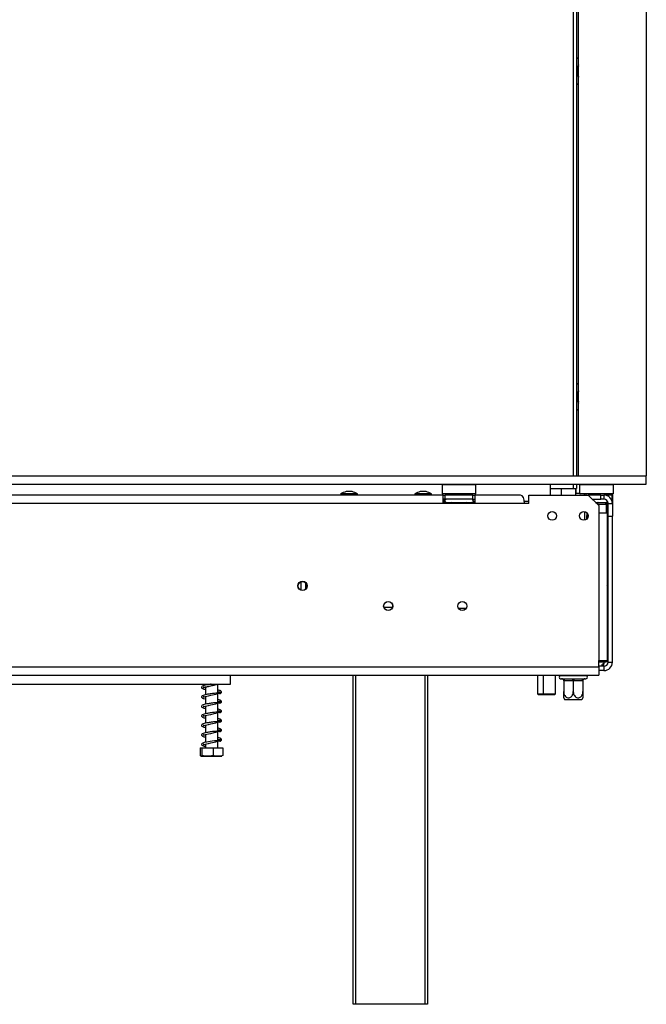
# Model space of a CAD drawing. Units: millimetres. Extents: x 46 to 5393, y 56 to 4071.
# Drawn here: x 1964 to 2260, y 1858 to 2324 of the extents above; entities that cross this region are included whole.
import ezdxf

# ---------------------------------------------------------------- set-up
doc = ezdxf.new("R2010")
doc.units = ezdxf.units.MM
doc.header["$LTSCALE"] = 20

msp = doc.modelspace()

# ---------------------------------------------------------------- linework, layer by layer
at = {"color": 8, "linetype": 'Continuous', "lineweight": 25}
for p, q in [((2225.89, 2651.75), (2225.89, 2107.75)), ((2225.89, 2103.75), (2225.89, 2101.75)), ((2169.61, 2094.65), (2169.61, 2095.15)), ((2174.17, 2094.65), (2174.17, 2095.15)), ((2236.39, 2095.16), (2236.89, 2095.17)), ((2241.14, 2094.15), (2237.39, 2094.15)), ((2231.39, 2086.76), (2231.39, 2090.84)), ((2241.89, 2054.15), (2242.39, 2054.15)), ((2136.35, 2045.65), (2140.43, 2045.65)), ((2240.39, 2019.65), (2237.89, 2019.65)), ((2240.39, 2019.65), (2240.39, 2020.45)), ((2122.89, 2013.45), (2122.89, 1857.75)), ((2155.89, 1857.75), (2155.89, 2013.45))]:
    msp.add_line(p, q, dxfattribs=at)
at = {"color": 7, "linetype": 'Continuous', "lineweight": 25}
for p, q in [((2227.39, 2651.75), (2227.39, 2107.75)), ((2260.39, 2650.25), (2260.39, 2107.75)), ((2228.39, 2107.75), (2228.39, 2649.81)), ((1088.03, 2107.75), (2260.39, 2107.75)), ((2260.39, 2103.75), (2260.39, 2107.75)), ((1088.03, 2103.75), (2260.39, 2103.75)), ((2164.09, 2103.75), (2163.89, 2103.55)), ((2163.89, 2103.55), (2163.89, 2099.35)), ((2179.89, 2103.55), (2163.89, 2103.55)), ((2179.89, 2103.55), (2179.69, 2103.75)), ((2179.89, 2099.35), (2179.89, 2103.55)), ((2214.99, 2103.75), (2214.99, 2098.65)), ((2214.99, 2101.75), (2225.89, 2101.75)), ((2220.18, 2101.75), (2220.18, 2098.65)), ((2225.89, 2101.75), (2227.39, 2101.75)), ((2226.89, 2101.75), (2226.89, 2098.65)), ((2227.14, 2101.75), (2227.14, 2100.49)), ((2227.39, 2103.75), (2227.39, 2101.75)), ((2229.09, 2103.75), (2228.89, 2103.55)), ((2228.89, 2103.55), (2228.89, 2099.35)), ((2244.89, 2103.55), (2228.89, 2103.55)), ((2244.89, 2103.55), (2244.69, 2103.75)), ((2244.89, 2099.35), (2244.89, 2103.55)), ((2164.39, 2098.65), (1945.13, 2098.65)), ((2115.92, 2099.2), (2115.92, 2098.65)), ((2123.87, 2099.2), (2115.92, 2099.2)), ((2121.29, 2100.25), (2118.49, 2100.25)), ((2123.87, 2098.65), (2123.87, 2099.2)), ((2150.92, 2099.2), (2150.92, 2098.65)), ((2158.87, 2099.2), (2150.92, 2099.2)), ((2156.29, 2100.25), (2153.49, 2100.25)), ((2158.87, 2098.65), (2158.87, 2099.2)), ((2163.89, 2099.35), (2164.09, 2099.15)), ((2163.89, 2099.35), (2179.89, 2099.35)), ((2179.69, 2099.15), (2164.09, 2099.15)), ((2164.39, 2094.65), (2164.39, 2098.65)), ((2164.39, 2098.65), (2165.39, 2098.65)), ((2164.89, 2096.65), (2164.39, 2096.65)), ((2164.89, 2095.15), (2164.89, 2096.65)), ((2164.89, 2096.65), (2165.39, 2096.65)), ((2165.39, 2096.65), (2165.39, 2098.65)), ((2178.39, 2098.65), (2165.39, 2098.65)), ((2178.39, 2096.65), (2165.39, 2096.65)), ((2166.12, 2099.15), (2166.12, 2098.65)), ((2169.01, 2099.15), (2169.01, 2098.65)), ((2174.78, 2099.15), (2174.78, 2098.65)), ((2177.67, 2099.15), (2177.67, 2098.65)), ((2178.39, 2096.65), (2178.39, 2098.65)), ((2178.39, 2098.65), (2179.39, 2098.65)), ((2178.39, 2096.65), (2179.39, 2096.65)), ((2200.89, 2098.65), (2179.39, 2098.65)), ((2179.39, 2098.65), (2179.39, 2094.65)), ((2179.69, 2099.15), (2179.89, 2099.35)), ((2204.89, 2094.65), (2204.89, 2098.65)), ((2204.89, 2098.65), (2232.89, 2098.65)), ((2226.89, 2100.49), (2227.14, 2100.49)), ((2227.14, 2099.49), (2226.89, 2099.49)), ((2227.14, 2100.49), (2227.14, 2099.49)), ((2227.14, 2099.49), (2228.89, 2099.49)), ((2228.89, 2099.35), (2229.09, 2099.15)), ((2228.89, 2099.35), (2244.89, 2099.35)), ((2244.69, 2099.15), (2229.09, 2099.15)), ((2231.89, 2099.15), (2231.89, 2098.65)), ((2238.89, 2098.65), (2232.89, 2098.65)), ((2237.89, 2093.65), (2232.89, 2098.65)), ((2234.89, 2096.65), (2238.89, 2096.65)), ((2236.89, 2099.15), (2236.89, 2098.65)), ((2238.89, 2096.65), (2238.89, 2098.65)), ((2238.89, 2098.65), (2240.39, 2098.65)), ((2240.39, 2096.65), (2238.89, 2096.65)), ((2240.39, 2098.65), (2240.39, 2096.65)), ((2244.19, 2098.65), (2240.39, 2098.65)), ((2241.89, 2099.15), (2241.89, 2098.65)), ((2242.39, 2098.72), (2242.39, 2099.15)), ((2242.39, 2098.72), (2244.39, 2098.72)), ((2242.39, 2098.72), (2242.39, 2098.65)), ((2244.19, 2096.65), (2243.86, 2096.65)), ((2244.19, 2096.65), (2244.19, 2098.65)), ((2244.19, 2098.65), (2244.39, 2098.65)), ((2244.39, 2098.72), (2244.39, 2099.15)), ((2244.39, 2098.72), (2244.39, 2098.65)), ((2244.39, 2098.65), (2244.39, 2094.65)), ((2244.69, 2099.15), (2244.89, 2099.35)), ((2164.39, 2094.65), (1819.39, 2094.65)), ((2164.89, 2095.15), (2164.39, 2095.15)), ((2164.39, 2095.07), (2164.89, 2095.15)), ((2164.39, 2095.05), (2164.89, 2095.05)), ((2179.39, 2094.65), (2164.39, 2094.65)), ((2164.89, 2095.75), (2165.16, 2095.75)), ((2164.89, 2095.05), (2164.89, 2094.65)), ((2165.72, 2095.17), (2165.95, 2095.15)), ((2165.95, 2095.15), (2168.23, 2095.15)), ((2168.23, 2095.15), (2168.81, 2095.17)), ((2168.81, 2095.17), (2169.61, 2095.15)), ((2169.61, 2095.15), (2174.17, 2095.15)), ((2174.17, 2095.15), (2174.98, 2095.17)), ((2174.98, 2095.17), (2175.56, 2095.15)), ((2175.56, 2095.15), (2177.84, 2095.15)), ((2177.84, 2095.15), (2178.07, 2095.17)), ((2178.39, 2094.65), (2179.39, 2095.65)), ((2178.63, 2095.75), (2179.39, 2095.75)), ((2202.89, 2094.65), (2179.39, 2094.65)), ((2202.82, 2095.75), (2204.89, 2095.75)), ((2204.89, 2094.65), (2202.89, 2094.65)), ((2236.89, 2095.17), (2237.69, 2095.15)), ((2237.69, 2095.15), (2241.64, 2095.15)), ((2237.89, 2093.65), (2237.89, 2090.15)), ((2241.44, 2094.16), (2241.14, 2094.15)), ((2241.44, 2094.16), (2241.44, 2090.15)), ((2241.64, 2095.15), (2242.24, 2095.17)), ((2241.89, 2090.15), (2241.89, 2094.99)), ((2242.39, 2094.65), (2244.39, 2094.65)), ((2242.39, 2088.65), (2242.39, 2094.65)), ((2244.39, 2094.65), (2244.39, 2088.65)), ((2232.34, 2090.32), (2232.34, 2089.05)), ((2237.89, 2090.15), (2237.89, 2020.45)), ((2241.89, 2090.15), (2237.89, 2090.15)), ((2241.89, 2090.15), (2241.89, 2020.45)), ((2242.39, 2088.65), (2244.39, 2088.65)), ((2242.39, 2019.65), (2242.39, 2088.65)), ((2244.39, 2019.65), (2244.39, 2088.65)), ((2097.17, 2053.68), (2097.17, 2057.62)), ((2099.38, 2054.17), (2099.38, 2057.14)), ((2171.55, 2045.15), (2175.24, 2045.15)), ((2242.39, 2038.15), (2241.89, 2038.15)), ((2242.39, 2028.15), (2241.89, 2028.15)), ((1007.89, 2017.45), (2237.89, 2017.45)), ((2237.89, 2020.45), (2241.89, 2020.45)), ((2237.89, 2017.45), (2237.89, 2020.45)), ((2240.39, 2017.65), (2237.89, 2017.65)), ((2237.89, 2017.45), (2237.89, 2013.45)), ((2240.39, 2017.97), (2240.09, 2017.86)), ((2240.39, 2019.65), (2240.39, 2018.81)), ((2240.39, 2017.97), (2240.39, 2018.81)), ((2240.39, 2017.84), (2240.39, 2017.65)), ((2240.39, 2017.65), (2240.39, 2015.65)), ((2242.39, 2019.65), (2244.39, 2019.65)), ((1007.89, 2013.45), (2237.89, 2013.45)), ((2063.89, 2009.15), (2063.89, 2013.45)), ((2121.89, 1857.75), (2121.89, 2013.45)), ((2156.89, 2013.45), (2156.89, 1857.75)), ((2208.99, 2013.45), (2208.99, 2004.55)), ((2211.7, 2013.45), (2211.7, 2004.55)), ((2217.5, 2004.55), (2217.5, 2013.45)), ((2219.89, 2013.25), (2231.89, 2013.25)), ((2221.24, 2013.25), (2221.34, 2013.35)), ((2221.34, 2013.45), (2221.34, 2013.35)), ((2221.34, 2013.35), (2225.89, 2013.35)), ((2225.89, 2013.45), (2225.89, 2013.35)), ((2225.89, 2013.25), (2225.89, 2013.35)), ((2225.89, 2013.35), (2230.44, 2013.35)), ((2230.44, 2013.45), (2230.44, 2013.35)), ((2230.44, 2013.35), (2230.54, 2013.25)), ((2240.39, 2015.65), (2237.89, 2015.65)), ((1878.18, 2009.15), (2063.89, 2009.15)), ((2051.99, 2009.15), (2051.99, 2008.67)), ((2051.99, 2007.87), (2051.99, 2004.17)), ((2057.79, 2004.93), (2057.79, 2009.15)), ((2219.89, 2011.75), (2220.34, 2011.75)), ((2220.34, 2011.75), (2220.55, 2011.77)), ((2220.55, 2011.77), (2221.14, 2011.75)), ((2221.14, 2011.75), (2225.09, 2011.75)), ((2221.34, 2010.76), (2221.34, 2005.65)), ((2221.64, 2010.75), (2221.34, 2010.76)), ((2225.59, 2010.75), (2221.64, 2010.75)), ((2225.09, 2011.75), (2225.89, 2011.77)), ((2225.89, 2010.76), (2225.59, 2010.75)), ((2225.89, 2011.77), (2226.69, 2011.75)), ((2226.19, 2010.75), (2225.89, 2010.76)), ((2225.89, 2010.76), (2225.89, 2005.65)), ((2230.14, 2010.75), (2226.19, 2010.75)), ((2226.69, 2011.75), (2230.64, 2011.75)), ((2230.44, 2010.76), (2230.14, 2010.75)), ((2230.44, 2010.76), (2230.44, 2005.65)), ((2230.64, 2011.75), (2231.24, 2011.77)), ((2231.24, 2011.77), (2231.44, 2011.75)), ((2231.44, 2011.75), (2231.89, 2011.75)), ((2051.99, 2003.37), (2051.99, 1999.67)), ((2057.79, 2000.43), (2057.79, 2004.7)), ((2208.99, 2004.55), (2209.29, 2004.25)), ((2208.99, 2004.55), (2211.7, 2004.55)), ((2209.29, 2004.25), (2212, 2004.25)), ((2211.7, 2004.55), (2212, 2004.25)), ((2211.7, 2004.55), (2215.71, 2004.55)), ((2212, 2004.25), (2215.6, 2004.25)), ((2215.6, 2004.25), (2217.2, 2004.25)), ((2215.71, 2004.55), (2217.5, 2004.55)), ((2217.2, 2004.25), (2217.5, 2004.55)), ((2051.99, 1998.87), (2051.99, 1995.17)), ((2057.79, 1995.93), (2057.79, 2000.2)), ((2225.89, 2001.75), (2221.95, 2001.75)), ((2229.83, 2001.75), (2225.89, 2001.75)), ((2051.99, 1994.37), (2051.99, 1990.67)), ((2057.79, 1991.43), (2057.79, 1995.7)), ((2051.99, 1989.87), (2051.99, 1986.17)), ((2057.79, 1986.93), (2057.79, 1991.2)), ((2051.99, 1985.37), (2051.99, 1981.67)), ((2057.79, 1982.43), (2057.79, 1986.7)), ((2051.99, 1980.87), (2051.99, 1979.15)), ((2057.79, 1979.15), (2057.79, 1982.2)), ((2049.56, 1979.15), (2049.56, 1975.45)), ((2049.56, 1979.15), (2050.31, 1979.15)), ((2049.97, 1975.15), (2059.82, 1975.15)), ((2050.31, 1979.15), (2050.31, 1975.45)), ((2050.31, 1979.15), (2055.64, 1979.15)), ((2055.64, 1979.15), (2055.64, 1975.45)), ((2055.64, 1979.15), (2060.23, 1979.15)), ((2060.23, 1979.15), (2060.23, 1975.45)), ((2122.89, 1857.75), (2121.89, 1857.75)), ((2155.89, 1857.75), (2122.89, 1857.75)), ((2156.89, 1857.75), (2155.89, 1857.75))]:
    msp.add_line(p, q, dxfattribs=at)
at = {"color": 7, "linetype": 'Continuous', "lineweight": 25, "flags": 128}
for points in [[(2228.39, 2305.78), (2227.53, 2304.96), (2227.39, 2304.81)], [(2228.39, 2301.62), (2227.88, 2300.48), (2227.69, 2299.15)], [(2227.69, 2299.15), (2227.88, 2297.83), (2228.39, 2296.69)], [(2227.39, 2293.5), (2227.53, 2293.34), (2228.39, 2292.53)], [(2228.39, 2151.78), (2227.53, 2150.96), (2227.39, 2150.81)], [(2228.39, 2147.62), (2227.88, 2146.48), (2227.69, 2145.15)], [(2227.69, 2145.15), (2227.88, 2143.83), (2228.39, 2142.69)], [(2227.39, 2139.5), (2227.53, 2139.34), (2228.39, 2138.53)], [(2231.27, 2098.65), (2231.15, 2098.91), (2231.03, 2099.15)], [(2241.64, 2095.15), (2241.55, 2095.13), (2241.45, 2095.08), (2241.36, 2094.98), (2241.29, 2094.86), (2241.23, 2094.71), (2241.18, 2094.54), (2241.15, 2094.35), (2241.14, 2094.15)], [(2221.14, 2011.75), (2221.24, 2011.73), (2221.34, 2011.68), (2221.42, 2011.58), (2221.5, 2011.46), (2221.56, 2011.31), (2221.61, 2011.14), (2221.63, 2010.95), (2221.64, 2010.75)], [(2225.09, 2011.75), (2225.19, 2011.73), (2225.28, 2011.68), (2225.37, 2011.58), (2225.45, 2011.46), (2225.51, 2011.31), (2225.55, 2011.14), (2225.58, 2010.95), (2225.59, 2010.75)], [(2226.19, 2010.75), (2226.2, 2010.95), (2226.23, 2011.14), (2226.28, 2011.31), (2226.34, 2011.46), (2226.42, 2011.58), (2226.5, 2011.68), (2226.6, 2011.73), (2226.69, 2011.75)], [(2230.14, 2010.75), (2230.15, 2010.95), (2230.18, 2011.14), (2230.23, 2011.31), (2230.29, 2011.46), (2230.36, 2011.58), (2230.45, 2011.68), (2230.55, 2011.73), (2230.64, 2011.75)], [(2051.99, 2002.98), (2051.76, 2003.03), (2051.33, 2003.14), (2051.1, 2003.2), (2050.95, 2003.16), (2050.96, 2003.11), (2051.21, 2003.17), (2051.91, 2003.36), (2053.39, 2003.66), (2054.6, 2003.91), (2056.11, 2004.26), (2056.92, 2004.46), (2057.7, 2004.67), (2058.42, 2004.9), (2059.01, 2005.13), (2059.01, 2005.13)], [(2051.99, 1998.48), (2051.76, 1998.53), (2051.33, 1998.64), (2051.1, 1998.7), (2050.95, 1998.66), (2050.96, 1998.61), (2051.21, 1998.67), (2051.91, 1998.86), (2053.39, 1999.16), (2054.6, 1999.41), (2056.11, 1999.76), (2056.92, 1999.96), (2057.7, 2000.17), (2058.42, 2000.4), (2059.01, 2000.63), (2059.01, 2000.63)], [(2051.99, 1993.98), (2051.76, 1994.03), (2051.33, 1994.14), (2051.1, 1994.2), (2050.95, 1994.16), (2050.96, 1994.11), (2051.21, 1994.17), (2051.91, 1994.36), (2053.39, 1994.66), (2054.6, 1994.91), (2056.11, 1995.26), (2056.92, 1995.46), (2057.7, 1995.67), (2058.42, 1995.9), (2059.01, 1996.13), (2059.01, 1996.13)], [(2051.99, 1989.48), (2051.76, 1989.53), (2051.33, 1989.64), (2051.1, 1989.7), (2050.95, 1989.66), (2050.96, 1989.61), (2051.21, 1989.67), (2051.91, 1989.86), (2053.39, 1990.16), (2054.6, 1990.41), (2056.11, 1990.76), (2056.92, 1990.96), (2057.7, 1991.17), (2058.42, 1991.4), (2059.01, 1991.63), (2059.01, 1991.63)], [(2051.99, 1984.98), (2051.76, 1985.03), (2051.33, 1985.14), (2051.1, 1985.2), (2050.95, 1985.16), (2050.96, 1985.11), (2051.21, 1985.17), (2051.91, 1985.36), (2053.39, 1985.66), (2054.6, 1985.91), (2056.11, 1986.26), (2056.92, 1986.46), (2057.7, 1986.67), (2058.42, 1986.9), (2059.01, 1987.13), (2059.01, 1987.13)], [(2058.12, 1982.46), (2057.41, 1982.4), (2056.34, 1982.34), (2055.25, 1982.23), (2054.24, 1982.09), (2053.39, 1981.95), (2052.69, 1981.82), (2051.41, 1981.54), (2050.48, 1981.18), (2050.15, 1980.74), (2050.29, 1980.33), (2050.86, 1979.99), (2051.79, 1979.72), (2051.79, 1979.72)], [(2051.99, 1980.48), (2051.76, 1980.53), (2051.33, 1980.64), (2051.1, 1980.7), (2050.95, 1980.66), (2050.96, 1980.61), (2051.21, 1980.67), (2051.91, 1980.86), (2052.51, 1980.98), (2053.39, 1981.16), (2054.6, 1981.41), (2056.11, 1981.76), (2056.92, 1981.96), (2057.7, 1982.17), (2058.42, 1982.4), (2059.01, 1982.63), (2059.01, 1982.63)]]:
    msp.add_lwpolyline(points, dxfattribs=at)
at = {"color": 8, "linetype": 'Continuous', "lineweight": 25, "flags": 128}
msp.add_lwpolyline([(2237.69, 2095.15), (2237.6, 2095.13), (2237.5, 2095.08), (2237.42, 2094.98), (2237.34, 2094.86), (2237.28, 2094.71), (2237.23, 2094.54), (2237.2, 2094.35), (2237.2, 2094.34)], dxfattribs=at)
at = {"color": 7, "linetype": 'Continuous', "lineweight": 25}
for centre, radius in [((2215.89, 2088.8), 2.1), ((2230.89, 2088.8), 2.1), ((2097.89, 2055.65), 2.2), ((2097.89, 2055.65), 2.1), ((2138.39, 2046.15), 2.15), ((2138.39, 2046.15), 2.1), ((2173.39, 2046.15), 2.15), ((2173.39, 2046.15), 2.1)]:
    msp.add_circle(centre, radius, dxfattribs=at)
for centre, radius, start, end in [((2232.39, 2299.15), 5, 143.1301, 180), ((2232.39, 2299.15), 5, 180, 216.8699), ((2232.39, 2145.15), 5, 143.1301, 180), ((2232.39, 2145.15), 5, 180, 216.8699), ((2121.49, 2089.21), 11.44, 105.2035, 119.1645), ((2118.29, 2089.21), 11.44, 60.8355, 74.7965), ((2156.49, 2089.21), 11.44, 105.2035, 119.1645), ((2153.29, 2089.21), 11.44, 60.8355, 74.7965), ((2165.89, 2095.9), 0.75, 90, 256.4871), ((2177.89, 2095.9), 0.75, 283.5051, 90), ((2240.39, 2094.65), 4, 360, 90), ((2240.39, 2094.65), 2, 360, 90), ((2242.44, 2094.15), 1, 98.1241, 135.53), ((2238.39, 2054.15), 4, 0, 28.955), ((2240.39, 2019.65), 4, 270, 360), ((2240.39, 2019.65), 2, 270, 360), ((2219.89, 2012.5), 0.75, 90, 270), ((2231.89, 2012.5), 0.75, 270, 90), ((2220.34, 2010.75), 1, 44.47, 90), ((2231.44, 2010.75), 1, 90, 134.0822), ((2227.09, 2005.65), 6.45, 207.0306, 217.2258), ((2224.7, 2005.65), 6.45, 322.7742, 332.9586)]:
    msp.add_arc(centre, radius, start, end, dxfattribs=at)
at = {"color": 8, "linetype": 'Continuous', "lineweight": 25}
for centre, start, end in [((2165.91, 2094.29), 24.7622, 87.8577), ((2168.19, 2094.29), 24.7622, 87.8577), ((2175.59, 2094.29), 92.1423, 155.2378), ((2177.87, 2094.29), 92.1423, 155.2378)]:
    msp.add_arc(centre, 0.861, start, end, dxfattribs=at)
at = {"color": 7, "linetype": 'Continuous', "lineweight": 25}
msp.add_ellipse((2200.89, 2094.65), major_axis=(0, 4), ratio=0.5, start_param=4.712389, end_param=6.283185, dxfattribs=at)
for points, knots in [([(2165.72, 2095.17), (2165.72, 2095.17), (2165.77, 2095.16), (2165.94, 2095.11), (2166.19, 2094.98), (2166.4, 2094.8), (2166.47, 2094.68), (2166.48, 2094.65)], [0, 0, 0, 0, 0.0064802, 0.1502797, 0.5566861, 0.9054902, 1, 1, 1, 1]), ([(2168.81, 2095.17), (2168.81, 2095.17), (2168.83, 2095.16), (2168.91, 2095.11), (2169.04, 2094.98), (2169.15, 2094.8), (2169.18, 2094.68), (2169.19, 2094.65)], [0, 0, 0, 0, 0.0064802, 0.1502797, 0.5566861, 0.9054902, 1, 1, 1, 1]), ([(2174.6, 2094.65), (2174.61, 2094.68), (2174.64, 2094.8), (2174.75, 2094.98), (2174.87, 2095.11), (2174.96, 2095.16), (2174.98, 2095.17), (2174.98, 2095.17)], [0, 0, 0, 0, 0.09451, 0.443314, 0.84972, 0.99352, 1, 1, 1, 1]), ([(2177.31, 2094.65), (2177.32, 2094.68), (2177.39, 2094.8), (2177.6, 2094.98), (2177.85, 2095.11), (2178.02, 2095.16), (2178.07, 2095.17), (2178.07, 2095.17)], [0, 0, 0, 0, 0.09451, 0.443314, 0.84972, 0.99352, 1, 1, 1, 1]), ([(2236.89, 2094.65), (2236.89, 2094.68), (2236.89, 2094.8), (2236.89, 2094.98), (2236.89, 2095.11), (2236.89, 2095.16), (2236.89, 2095.17), (2236.89, 2095.17)], [0, 0, 0, 0, 0.09451, 0.443314, 0.84972, 0.99352, 1, 1, 1, 1]), ([(2242.24, 2095.17), (2242.24, 2095.17), (2242.2, 2095.16), (2242.05, 2095.11), (2241.83, 2094.98), (2241.61, 2094.75), (2241.47, 2094.47), (2241.45, 2094.26), (2241.44, 2094.16)], [0, 0, 0, 0, 0.0041616, 0.0965099, 0.3575048, 0.5815074, 0.7904673, 1, 1, 1, 1]), ([(2232.34, 2089.05), (2232.36, 2088.71), (2232.38, 2088.23), (2232.58, 2087.82), (2232.64, 2087.7)], [0, 0, 0, 0, 0.713177, 1, 1, 1, 1]), ([(2232.34, 2087.33), (2232.34, 2087.6), (2232.34, 2088.14), (2232.34, 2088.75), (2232.34, 2089.05)], [0, 0, 0, 0, 0.5015233, 1, 1, 1, 1]), ([(2240.39, 2018.81), (2240.25, 2018.79), (2239.99, 2018.76), (2239.7, 2018.65), (2239.54, 2018.53), (2239.46, 2018.44), (2239.41, 2018.34), (2239.4, 2018.24), (2239.41, 2018.14), (2239.46, 2018.06), (2239.54, 2017.99), (2239.7, 2017.92), (2239.99, 2017.86), (2240.25, 2017.85), (2240.39, 2017.84)], [0, 0, 0, 0, 0.16556, 0.293578, 0.347465, 0.3977, 0.447456, 0.499993, 0.552946, 0.603059, 0.653535, 0.707513, 0.835247, 1, 1, 1, 1]), ([(2242.42, 2019.68), (2242.26, 2019.68), (2241.67, 2019.67), (2240.93, 2019.66), (2240.39, 2019.65)], [0, 0, 0, 0, 0.275147, 1, 1, 1, 1]), ([(2054.67, 2009.15), (2054.53, 2009.13), (2054.1, 2009.08), (2053.41, 2008.95), (2052.43, 2008.78), (2051.31, 2008.53), (2050.46, 2008.24), (2050.06, 2007.79), (2050.25, 2007.27), (2050.84, 2006.97), (2051.46, 2006.78), (2051.94, 2006.69), (2051.99, 2006.68)], [0, 0, 0, 0, 0.039573, 0.118254, 0.187648, 0.334876, 0.490751, 0.616844, 0.721794, 0.847691, 0.983372, 1, 1, 1, 1]), ([(2051.99, 2007.48), (2051.91, 2007.5), (2051.63, 2007.55), (2051.33, 2007.64), (2051.02, 2007.73), (2050.94, 2007.66), (2050.92, 2007.58), (2051.16, 2007.66), (2051.97, 2007.89), (2053.18, 2008.11), (2054.67, 2008.42), (2055.9, 2008.7), (2056.92, 2008.96), (2057.4, 2009.09), (2057.63, 2009.15)], [0, 0, 0, 0, 0.023376, 0.084577, 0.139807, 0.23246, 0.314592, 0.403448, 0.504623, 0.649979, 0.749954, 0.868706, 0.935813, 1, 1, 1, 1]), ([(2220.55, 2011.77), (2220.55, 2011.77), (2220.59, 2011.76), (2220.73, 2011.71), (2220.96, 2011.58), (2221.17, 2011.35), (2221.32, 2011.07), (2221.33, 2010.86), (2221.34, 2010.76)], [0, 0, 0, 0, 0.004162, 0.09651, 0.357505, 0.581507, 0.790467, 1, 1, 1, 1]), ([(2225.89, 2011.77), (2225.89, 2011.77), (2225.89, 2011.76), (2225.89, 2011.71), (2225.89, 2011.58), (2225.89, 2011.35), (2225.89, 2011.07), (2225.89, 2010.86), (2225.89, 2010.76)], [0, 0, 0, 0, 0.004162, 0.09651, 0.357505, 0.581507, 0.790467, 1, 1, 1, 1]), ([(2230.44, 2010.76), (2230.45, 2010.86), (2230.47, 2011.07), (2230.61, 2011.35), (2230.83, 2011.58), (2231.05, 2011.71), (2231.2, 2011.76), (2231.24, 2011.77), (2231.24, 2011.77)], [0, 0, 0, 0, 0.2095327, 0.4184926, 0.6424952, 0.9034901, 0.9958384, 1, 1, 1, 1]), ([(2058.12, 2004.96), (2057.9, 2004.94), (2057.42, 2004.89), (2056.4, 2004.85), (2055.31, 2004.75), (2054.29, 2004.61), (2053.41, 2004.45), (2052.43, 2004.28), (2051.31, 2004.03), (2050.46, 2003.74), (2050.06, 2003.29), (2050.25, 2002.77), (2050.84, 2002.47), (2051.46, 2002.28), (2051.94, 2002.19), (2051.99, 2002.18)], [0, 0, 0, 0, 0.073249, 0.15761, 0.234413, 0.301723, 0.358928, 0.409381, 0.516422, 0.629751, 0.721427, 0.797731, 0.889264, 0.987911, 1, 1, 1, 1]), ([(2058.79, 2004.68), (2058.97, 2004.76), (2059.31, 2004.92), (2059.61, 2005.24), (2059.71, 2005.55), (2059.32, 2005.99), (2058.67, 2006.23), (2058.05, 2006.36), (2057.79, 2006.42)], [0, 0, 0, 0, 0.12589, 0.240582, 0.424639, 0.642245, 0.849193, 1, 1, 1, 1]), ([(2057.79, 2005.62), (2058.04, 2005.58), (2058.46, 2005.49), (2058.86, 2005.29), (2059.35, 2005.06), (2059.62, 2005.18), (2059.59, 2005.27), (2059.46, 2005.35), (2059.27, 2005.44), (2058.94, 2005.53), (2058.68, 2005.46), (2058.54, 2005.43)], [0, 0, 0, 0, 0.195576, 0.329843, 0.509635, 0.615587, 0.730318, 0.791448, 0.856141, 0.925696, 1, 1, 1, 1]), ([(2221.34, 2002.73), (2221.34, 2002.75), (2221.34, 2002.81), (2221.34, 2003.25), (2221.34, 2003.9), (2221.34, 2004.73), (2221.34, 2005.35), (2221.34, 2005.65)], [0, 0, 0, 0, 0.187664, 0.376955, 0.57361, 0.79143, 1, 1, 1, 1]), ([(2221.34, 2005.65), (2221.37, 2005.32), (2221.42, 2004.64), (2221.85, 2003.73), (2222.48, 2003.04), (2223.25, 2002.71), (2223.99, 2002.72), (2224.66, 2003), (2225.23, 2003.53), (2225.67, 2004.28), (2225.87, 2005.04), (2225.89, 2005.51), (2225.89, 2005.65)], [0, 0, 0, 0, 0.115719, 0.231594, 0.349263, 0.455471, 0.550002, 0.639991, 0.733866, 0.836939, 0.950516, 1, 1, 1, 1]), ([(2225.89, 2005.65), (2225.92, 2005.32), (2225.97, 2004.64), (2226.4, 2003.73), (2227.03, 2003.04), (2227.8, 2002.71), (2228.54, 2002.72), (2229.21, 2003), (2229.78, 2003.53), (2230.22, 2004.28), (2230.42, 2005.04), (2230.44, 2005.51), (2230.44, 2005.65)], [0, 0, 0, 0, 0.115719, 0.231594, 0.349263, 0.455471, 0.550002, 0.639991, 0.733866, 0.836939, 0.950516, 1, 1, 1, 1]), ([(2230.44, 2005.65), (2230.44, 2005.35), (2230.44, 2004.69), (2230.44, 2003.78), (2230.44, 2003.05), (2230.44, 2002.79), (2230.44, 2002.7), (2230.44, 2002.72), (2230.44, 2002.72)], [0, 0, 0, 0, 0.206485, 0.454228, 0.690486, 0.903484, 0.998392, 1, 1, 1, 1]), ([(2058.12, 2000.46), (2057.9, 2000.44), (2057.42, 2000.39), (2056.4, 2000.35), (2055.31, 2000.25), (2054.29, 2000.11), (2053.41, 1999.95), (2052.43, 1999.78), (2051.31, 1999.53), (2050.46, 1999.24), (2050.06, 1998.79), (2050.25, 1998.27), (2050.84, 1997.97), (2051.46, 1997.78), (2051.94, 1997.69), (2051.99, 1997.68)], [0, 0, 0, 0, 0.073249, 0.15761, 0.234413, 0.301723, 0.358928, 0.409381, 0.516422, 0.629751, 0.721427, 0.797731, 0.889264, 0.987911, 1, 1, 1, 1]), ([(2058.79, 2000.18), (2058.97, 2000.26), (2059.31, 2000.42), (2059.61, 2000.74), (2059.71, 2001.05), (2059.32, 2001.49), (2058.67, 2001.73), (2058.05, 2001.86), (2057.79, 2001.92)], [0, 0, 0, 0, 0.12589, 0.240582, 0.424639, 0.642245, 0.849193, 1, 1, 1, 1]), ([(2057.79, 2001.12), (2058.04, 2001.08), (2058.46, 2000.99), (2058.86, 2000.79), (2059.35, 2000.56), (2059.62, 2000.68), (2059.59, 2000.77), (2059.46, 2000.85), (2059.27, 2000.94), (2058.94, 2001.03), (2058.68, 2000.96), (2058.54, 2000.93)], [0, 0, 0, 0, 0.195576, 0.329843, 0.509635, 0.615587, 0.730318, 0.791448, 0.856141, 0.925696, 1, 1, 1, 1]), ([(2058.12, 1995.96), (2057.9, 1995.94), (2057.42, 1995.89), (2056.4, 1995.85), (2055.31, 1995.75), (2054.29, 1995.61), (2053.41, 1995.45), (2052.43, 1995.28), (2051.31, 1995.03), (2050.46, 1994.74), (2050.06, 1994.29), (2050.25, 1993.77), (2050.84, 1993.47), (2051.46, 1993.28), (2051.94, 1993.19), (2051.99, 1993.18)], [0, 0, 0, 0, 0.073249, 0.15761, 0.234413, 0.301723, 0.358928, 0.409381, 0.516422, 0.629751, 0.721427, 0.797731, 0.889264, 0.987911, 1, 1, 1, 1]), ([(2058.79, 1995.68), (2058.97, 1995.76), (2059.31, 1995.92), (2059.61, 1996.24), (2059.71, 1996.55), (2059.32, 1996.99), (2058.67, 1997.23), (2058.05, 1997.36), (2057.79, 1997.42)], [0, 0, 0, 0, 0.12589, 0.240582, 0.424639, 0.642245, 0.849193, 1, 1, 1, 1]), ([(2057.79, 1996.62), (2058.04, 1996.58), (2058.46, 1996.49), (2058.86, 1996.29), (2059.35, 1996.06), (2059.62, 1996.18), (2059.59, 1996.27), (2059.46, 1996.35), (2059.27, 1996.44), (2058.94, 1996.53), (2058.68, 1996.46), (2058.54, 1996.43)], [0, 0, 0, 0, 0.195576, 0.329843, 0.509635, 0.615587, 0.730318, 0.791448, 0.856141, 0.925696, 1, 1, 1, 1]), ([(2058.12, 1991.46), (2057.9, 1991.44), (2057.42, 1991.39), (2056.4, 1991.35), (2055.31, 1991.25), (2054.29, 1991.11), (2053.41, 1990.95), (2052.43, 1990.78), (2051.31, 1990.53), (2050.46, 1990.24), (2050.06, 1989.79), (2050.25, 1989.27), (2050.84, 1988.97), (2051.46, 1988.78), (2051.94, 1988.69), (2051.99, 1988.68)], [0, 0, 0, 0, 0.073249, 0.15761, 0.234413, 0.301723, 0.358928, 0.409381, 0.516422, 0.629751, 0.721427, 0.797731, 0.889264, 0.987911, 1, 1, 1, 1]), ([(2058.79, 1991.18), (2058.97, 1991.26), (2059.31, 1991.42), (2059.61, 1991.74), (2059.71, 1992.05), (2059.32, 1992.49), (2058.67, 1992.73), (2058.05, 1992.86), (2057.79, 1992.92)], [0, 0, 0, 0, 0.12589, 0.240582, 0.424639, 0.642245, 0.849193, 1, 1, 1, 1]), ([(2057.79, 1992.12), (2058.04, 1992.08), (2058.46, 1991.99), (2058.86, 1991.79), (2059.35, 1991.56), (2059.62, 1991.68), (2059.59, 1991.77), (2059.46, 1991.85), (2059.27, 1991.94), (2058.94, 1992.03), (2058.68, 1991.96), (2058.54, 1991.93)], [0, 0, 0, 0, 0.195576, 0.329843, 0.509635, 0.615587, 0.730318, 0.791448, 0.856141, 0.925696, 1, 1, 1, 1]), ([(2058.12, 1986.96), (2057.9, 1986.94), (2057.42, 1986.89), (2056.4, 1986.85), (2055.31, 1986.75), (2054.29, 1986.61), (2053.41, 1986.45), (2052.43, 1986.28), (2051.31, 1986.03), (2050.46, 1985.74), (2050.06, 1985.29), (2050.25, 1984.77), (2050.84, 1984.47), (2051.46, 1984.28), (2051.94, 1984.19), (2051.99, 1984.18)], [0, 0, 0, 0, 0.073249, 0.15761, 0.234413, 0.301723, 0.358928, 0.409381, 0.516422, 0.629751, 0.721427, 0.797731, 0.889264, 0.987911, 1, 1, 1, 1]), ([(2058.79, 1986.68), (2058.97, 1986.76), (2059.31, 1986.92), (2059.61, 1987.24), (2059.71, 1987.55), (2059.32, 1987.99), (2058.67, 1988.23), (2058.05, 1988.36), (2057.79, 1988.42)], [0, 0, 0, 0, 0.12589, 0.2405823, 0.4246389, 0.642245, 0.8491932, 1, 1, 1, 1]), ([(2057.79, 1987.62), (2058.04, 1987.58), (2058.46, 1987.49), (2058.86, 1987.29), (2059.35, 1987.06), (2059.62, 1987.18), (2059.59, 1987.27), (2059.46, 1987.35), (2059.27, 1987.44), (2058.94, 1987.53), (2058.68, 1987.46), (2058.54, 1987.43)], [0, 0, 0, 0, 0.195576, 0.329843, 0.509635, 0.615587, 0.730318, 0.791448, 0.856141, 0.925696, 1, 1, 1, 1]), ([(2051.99, 1979.72), (2051.99, 1979.72), (2051.95, 1979.72), (2051.89, 1979.72), (2051.84, 1979.72), (2051.81, 1979.72), (2051.79, 1979.72), (2051.78, 1979.72), (2051.78, 1979.72), (2051.79, 1979.72), (2051.79, 1979.72)], [0, 0, 0, 0, 0.058445, 0.346928, 0.492254, 0.563476, 0.635062, 0.716666, 0.848075, 1, 1, 1, 1]), ([(2058.79, 1982.18), (2058.97, 1982.26), (2059.31, 1982.42), (2059.61, 1982.74), (2059.71, 1983.05), (2059.32, 1983.49), (2058.67, 1983.73), (2058.05, 1983.86), (2057.79, 1983.92)], [0, 0, 0, 0, 0.12589, 0.2405823, 0.4246389, 0.642245, 0.8491932, 1, 1, 1, 1]), ([(2057.79, 1983.12), (2058.04, 1983.08), (2058.46, 1982.99), (2058.86, 1982.79), (2059.35, 1982.56), (2059.62, 1982.68), (2059.59, 1982.77), (2059.46, 1982.85), (2059.27, 1982.94), (2058.94, 1983.03), (2058.68, 1982.96), (2058.54, 1982.93)], [0, 0, 0, 0, 0.195576, 0.329843, 0.509635, 0.615587, 0.730318, 0.791448, 0.856141, 0.925696, 1, 1, 1, 1]), ([(2050.31, 1975.45), (2050.26, 1975.36), (2050.08, 1975.01), (2049.82, 1975.02), (2049.62, 1975.35), (2049.56, 1975.45)], [0, 0, 0, 0, 0.192814, 0.760965, 1, 1, 1, 1]), ([(2055.64, 1975.45), (2055.62, 1975.44), (2055.18, 1975.26), (2054.27, 1975.16), (2052.98, 1975.15), (2051.73, 1975.16), (2050.82, 1975.25), (2050.37, 1975.43), (2050.31, 1975.45)], [0, 0, 0, 0, 0.013048, 0.26543, 0.499864, 0.732266, 0.967436, 1, 1, 1, 1]), ([(2060.23, 1975.45), (2059.94, 1975.36), (2058.8, 1975.01), (2057.22, 1975.02), (2056, 1975.35), (2055.64, 1975.45)], [0, 0, 0, 0, 0.192814, 0.760965, 1, 1, 1, 1])]:
    msp.add_open_spline(points, degree=3, knots=knots, dxfattribs=at)
msp.add_open_spline([(2242.39, 2019.72), (2242.36, 2019.72), (2242.3, 2019.71), (2241.84, 2019.69), (2241.18, 2019.67), (2240.66, 2019.66), (2240.39, 2019.65)], degree=3, dxfattribs=at)

doc.saveas('drawing.dxf')
